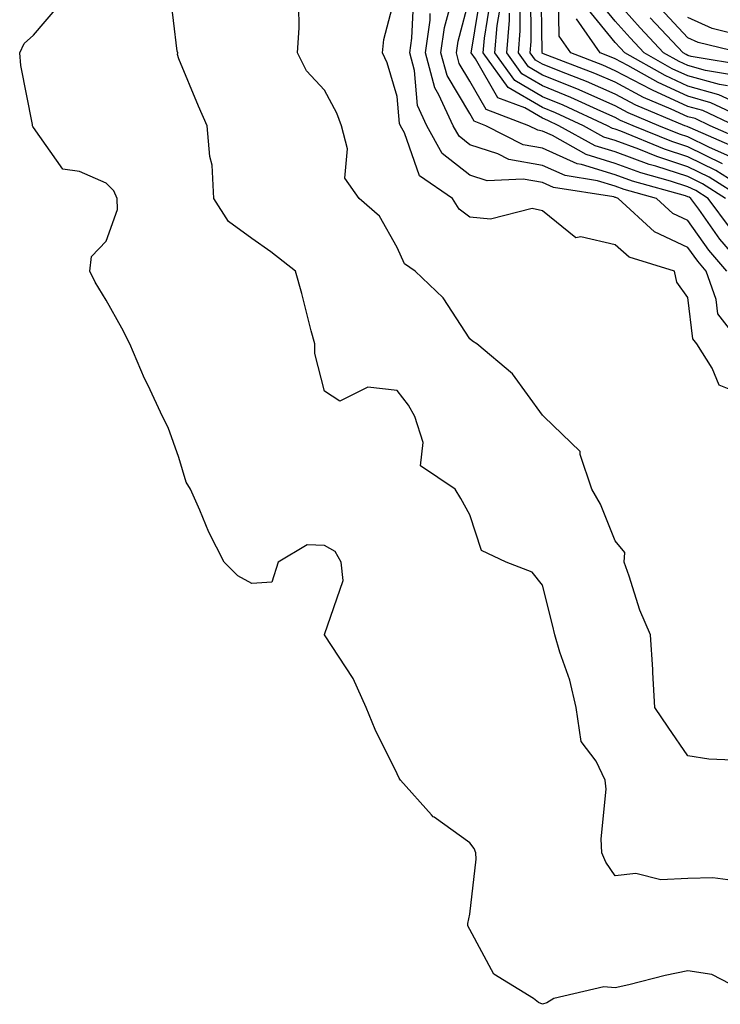
# Model space of a CAD drawing. Units: inches. Extents: x 1023923 to 1026563, y 7226618 to 7229258.
# Drawn here: x 1024926 to 1025023, y 7227191 to 7227326 of the extents above; entities that cross this region are included whole.
import ezdxf

# ---------------------------------------------------------------- set-up
doc = ezdxf.new("R2010")
doc.units = ezdxf.units.IN
doc.header["$MEASUREMENT"] = 0
doc.layers.add('Contour_10237226', color=7, linetype='Continuous', true_color=0x08762b)

msp = doc.modelspace()

# ---------------------------------------------------------------- linework, layer by layer
at = {"layer": 'Contour_10237226'}
for points in [[(1025025.94, 7227309.81, 3037), (1025021.1, 7227311.92, 3037), (1025019.03, 7227312.9, 3037), (1025018.05, 7227313.15, 3037), (1025015.76, 7227314.21, 3037), (1025011.94, 7227315.81, 3037), (1025008.05, 7227317.88, 3037), (1025005.24, 7227319.11, 3037), (1024998.17, 7227321.8, 3037), (1024998.01, 7227321.88, 3037), (1024997.97, 7227321.92, 3037), (1024997.99, 7227321.98, 3037), (1024997.89, 7227331.76, 3037)], [(1025024.24, 7227208.11, 3050), (1025021.47, 7227208.5, 3050), (1025018.05, 7227208.4, 3050), (1025014.34, 7227208.21, 3050), (1025010.9, 7227209.07, 3050), (1025008.05, 7227208.78, 3050), (1025006.76, 7227210.63, 3050), (1025006.21, 7227211.92, 3050), (1025006.1, 7227213.87, 3050), (1025006.8, 7227220.67, 3050), (1025006.68, 7227221.92, 3050), (1025005.43, 7227224.54, 3050), (1025003.38, 7227227.25, 3050), (1025002.7, 7227231.92, 3050), (1025001.82, 7227235.69, 3050), (1025000.43, 7227239.54, 3050), (1024999.75, 7227241.92, 3050), (1024999.42, 7227243.29, 3050), (1024998.05, 7227248.74, 3050), (1024996.64, 7227250.51, 3050), (1024993.07, 7227251.92, 3050), (1024989.65, 7227253.52, 3050), (1024988.05, 7227258.42, 3050), (1024986.8, 7227260.67, 3050), (1024986.04, 7227261.92, 3050), (1024981.27, 7227265.14, 3050), (1024981.64, 7227268.33, 3050), (1024980.49, 7227271.92, 3050), (1024979.61, 7227273.48, 3050), (1024978.05, 7227275.49, 3050), (1024974.03, 7227275.94, 3050), (1024970.18, 7227274.05, 3050), (1024968.05, 7227275.4, 3050), (1024966.72, 7227280.59, 3050), (1024966.74, 7227281.92, 3050), (1024966.25, 7227283.72, 3050), (1024964.96, 7227288.83, 3050), (1024964.09, 7227291.92, 3050), (1024960.69, 7227294.56, 3050), (1024958.05, 7227296.39, 3050), (1024954.85, 7227298.72, 3050), (1024952.85, 7227301.92, 3050), (1024952.6, 7227306.47, 3050), (1024952.29, 7227307.68, 3050), (1024951.94, 7227311.92, 3050), (1024950.75, 7227314.62, 3050), (1024948.05, 7227321.12, 3050), (1024947.85, 7227321.72, 3050), (1024947.87, 7227321.92, 3050), (1024947.82, 7227322.15, 3050), (1024946.78, 7227330.65, 3050)], [(1025024.63, 7227275.34, 3048), (1025022.35, 7227276.22, 3048), (1025021.39, 7227278.58, 3048), (1025019.28, 7227281.92, 3048), (1025018.75, 7227282.62, 3048), (1025018.05, 7227288.29, 3048), (1025016.51, 7227290.38, 3048), (1025016.23, 7227291.92, 3048), (1025009.96, 7227293.83, 3048), (1025008.05, 7227295.53, 3048), (1025003.34, 7227296.63, 3048), (1025002.62, 7227296.49, 3048), (1024998.05, 7227300.2, 3048), (1024996.64, 7227300.51, 3048), (1024990.92, 7227299.05, 3048), (1024988.05, 7227299.32, 3048), (1024986.59, 7227300.46, 3048), (1024985.69, 7227301.92, 3048), (1024981.14, 7227305.01, 3048), (1024979.05, 7227310.92, 3048), (1024978.5, 7227311.92, 3048), (1024978.36, 7227312.23, 3048), (1024978.05, 7227315.94, 3048), (1024976.68, 7227320.55, 3048), (1024976.02, 7227321.92, 3048), (1024976.21, 7227323.76, 3048), (1024978.05, 7227330.77, 3048)], [(1025023.23, 7227301.92, 3043), (1025020.06, 7227303.93, 3043), (1025018.05, 7227304.91, 3043), (1025013.64, 7227306.33, 3043), (1025012.72, 7227306.59, 3043), (1025008.05, 7227308.31, 3043), (1025005.28, 7227309.15, 3043), (1025000.32, 7227311.92, 3043), (1024998.77, 7227312.64, 3043), (1024998.05, 7227312.94, 3043), (1024995.61, 7227314.36, 3043), (1024991.9, 7227315.77, 3043), (1024988.85, 7227321.12, 3043), (1024988.26, 7227321.92, 3043), (1024988.28, 7227322.15, 3043), (1024989.63, 7227330.34, 3043)], [(1025024.89, 7227308.76, 3038), (1025018.36, 7227311.61, 3038), (1025018.05, 7227311.76, 3038), (1025017.93, 7227311.8, 3038), (1025017.64, 7227311.92, 3038), (1025010.88, 7227314.75, 3038), (1025008.05, 7227316.26, 3038), (1025004.12, 7227317.99, 3038), (1025000.67, 7227319.3, 3038), (1024998.05, 7227320.38, 3038), (1024997.07, 7227320.94, 3038), (1024996.37, 7227321.92, 3038), (1024996.49, 7227323.48, 3038), (1024996.43, 7227330.3, 3038)], [(1025025.37, 7227281.92, 3047), (1025022.19, 7227286.06, 3047), (1025021.96, 7227288.01, 3047), (1025020.57, 7227291.92, 3047), (1025019.4, 7227293.27, 3047), (1025018.05, 7227295.18, 3047), (1025013.46, 7227297.33, 3047), (1025008.48, 7227301.92, 3047), (1025008.15, 7227302.02, 3047), (1025008.05, 7227302.06, 3047), (1025007.85, 7227302.12, 3047), (1024999.55, 7227303.42, 3047), (1024998.05, 7227304.11, 3047), (1024995.39, 7227304.58, 3047), (1024990.45, 7227304.32, 3047), (1024988.05, 7227305.1, 3047), (1024984.24, 7227308.11, 3047), (1024982.13, 7227311.92, 3047), (1024980.84, 7227314.71, 3047), (1024980.45, 7227319.52, 3047), (1024979.79, 7227321.92, 3047), (1024980.08, 7227323.95, 3047), (1024980.35, 7227329.62, 3047)], [(1025026.25, 7227291.92, 3045), (1025022.44, 7227296.31, 3045), (1025019.55, 7227300.42, 3045), (1025018.46, 7227301.92, 3045), (1025018.21, 7227302.08, 3045), (1025018.05, 7227302.15, 3045), (1025017.7, 7227302.27, 3045), (1025010.43, 7227304.3, 3045), (1025008.05, 7227305.18, 3045), (1025003.4, 7227306.57, 3045), (1025002.8, 7227306.67, 3045), (1024998.05, 7227308.81, 3045), (1024995.41, 7227309.28, 3045), (1024990.26, 7227311.92, 3045), (1024988.66, 7227312.53, 3045), (1024988.05, 7227313.58, 3045), (1024984.92, 7227318.8, 3045), (1024984.07, 7227321.92, 3045), (1024984.55, 7227325.42, 3045), (1024985.65, 7227329.52, 3045)], [(1025023.89, 7227297.76, 3044), (1025020.84, 7227301.92, 3044), (1025019.12, 7227302.99, 3044), (1025018.05, 7227303.52, 3044), (1025015.67, 7227304.3, 3044), (1025011.57, 7227305.44, 3044), (1025008.05, 7227306.74, 3044), (1025004.07, 7227307.94, 3044), (1024999.42, 7227310.55, 3044), (1024998.05, 7227311.16, 3044), (1024997.41, 7227311.28, 3044), (1024996.16, 7227311.92, 3044), (1024990.28, 7227314.15, 3044), (1024988.05, 7227318.05, 3044), (1024986.6, 7227320.47, 3044), (1024986.21, 7227321.92, 3044), (1024986.43, 7227323.54, 3044), (1024988.05, 7227329.63, 3044)], [(1025025.63, 7227301.92, 3042), (1025020.98, 7227304.85, 3042), (1025018.05, 7227306.28, 3042), (1025013.79, 7227307.66, 3042), (1025011.29, 7227308.68, 3042), (1025008.05, 7227309.87, 3042), (1025006.47, 7227310.34, 3042), (1025003.67, 7227311.92, 3042), (1024999.83, 7227313.7, 3042), (1024998.05, 7227314.42, 3042), (1024993.32, 7227317.19, 3042), (1024989.89, 7227321.92, 3042), (1024990.06, 7227323.93, 3042), (1024990.9, 7227329.07, 3042)], [(1025023.83, 7227307.7, 3039), (1025021.04, 7227308.93, 3039), (1025018.05, 7227310.4, 3039), (1025016.9, 7227310.77, 3039), (1025014.07, 7227311.92, 3039), (1025009.83, 7227313.7, 3039), (1025008.05, 7227314.65, 3039), (1025003.19, 7227316.78, 3039), (1025003.01, 7227316.88, 3039), (1024998.05, 7227318.87, 3039), (1024996.14, 7227320.01, 3039), (1024994.75, 7227321.92, 3039), (1024995, 7227324.97, 3039), (1024994.96, 7227328.83, 3039)], [(1025024.53, 7227311.92, 3036), (1025020.12, 7227313.99, 3036), (1025018.05, 7227314.56, 3036), (1025013.17, 7227316.8, 3036), (1025013.01, 7227316.88, 3036), (1025008.05, 7227319.48, 3036), (1025006.35, 7227320.22, 3036), (1025001.94, 7227321.92, 3036), (1025000.34, 7227324.21, 3036), (1025000.24, 7227329.73, 3036)], [(1025023.52, 7227317.39, 3033), (1025022.41, 7227317.56, 3033), (1025018.05, 7227318.78, 3033), (1025015.88, 7227319.75, 3033), (1025012.03, 7227321.92, 3033), (1025010.12, 7227323.99, 3033), (1025008.05, 7227326.31, 3033), (1025005.53, 7227329.4, 3033)], [(1025024.89, 7227318.76, 3032), (1025020.47, 7227319.5, 3032), (1025018.05, 7227320.18, 3032), (1025016.86, 7227320.73, 3032), (1025014.71, 7227321.92, 3032), (1025011.49, 7227325.36, 3032), (1025008.05, 7227329.26, 3032)], [(1025027.72, 7227191.92, 3051), (1025021.35, 7227195.22, 3051), (1025018.05, 7227195.69, 3051), (1025014.91, 7227195.06, 3051), (1025009.92, 7227193.8, 3051), (1025008.05, 7227193.38, 3051), (1025006.47, 7227193.5, 3051), (1024999.61, 7227191.92, 3051), (1024998.66, 7227191.31, 3051), (1024998.05, 7227191.1, 3051), (1024997.5, 7227191.37, 3051), (1024996.8, 7227191.92, 3051), (1024991.37, 7227195.24, 3051), (1024988.05, 7227201.37, 3051), (1024987.85, 7227201.72, 3051), (1024987.78, 7227201.92, 3051), (1024987.76, 7227202.21, 3051), (1024988.05, 7227203.5, 3051), (1024988.91, 7227211.06, 3051), (1024988.87, 7227211.92, 3051), (1024988.66, 7227212.53, 3051), (1024988.05, 7227213.31, 3051), (1024983.13, 7227216.84, 3051), (1024983.03, 7227216.9, 3051), (1024982.8, 7227217.17, 3051), (1024978.54, 7227221.92, 3051), (1024978.34, 7227222.21, 3051), (1024978.05, 7227222.8, 3051), (1024975.04, 7227228.91, 3051), (1024973.81, 7227231.92, 3051), (1024972.01, 7227235.88, 3051), (1024968.05, 7227241.92, 3051), (1024968.03, 7227241.94, 3051), (1024968.05, 7227241.94, 3051), (1024970.61, 7227249.36, 3051), (1024970.35, 7227251.92, 3051), (1024969.51, 7227253.38, 3051), (1024968.05, 7227254.19, 3051), (1024965.69, 7227254.28, 3051), (1024961.7, 7227251.92, 3051), (1024960.84, 7227249.13, 3051), (1024958.05, 7227248.97, 3051), (1024956.14, 7227250.01, 3051), (1024954.24, 7227251.92, 3051), (1024952.17, 7227256.04, 3051), (1024950.92, 7227259.05, 3051), (1024949.65, 7227261.92, 3051), (1024949.03, 7227262.9, 3051), (1024948.05, 7227266.28, 3051), (1024946.55, 7227270.42, 3051), (1024945.8, 7227271.92, 3051), (1024943.79, 7227276.18, 3051), (1024943.3, 7227277.17, 3051), (1024941.27, 7227281.92, 3051), (1024940.2, 7227284.07, 3051), (1024938.05, 7227287.94, 3051), (1024936.51, 7227290.38, 3051), (1024935.78, 7227291.92, 3051), (1024936.02, 7227293.95, 3051), (1024938.05, 7227296.06, 3051), (1024939.57, 7227300.4, 3051), (1024939.55, 7227301.92, 3051), (1024939.09, 7227302.96, 3051), (1024938.05, 7227304.01, 3051), (1024934.36, 7227305.61, 3051), (1024932.05, 7227305.92, 3051), (1024928.05, 7227311.67, 3051), (1024927.95, 7227311.82, 3051), (1024927.91, 7227311.92, 3051), (1024927.89, 7227312.08, 3051), (1024926.31, 7227320.18, 3051), (1024926.14, 7227321.92, 3051), (1024926.74, 7227323.23, 3051), (1024928.05, 7227324.38, 3051), (1024931.53, 7227328.44, 3051)], [(1025025.35, 7227224.62, 3049), (1025020.92, 7227224.79, 3049), (1025018.05, 7227225.26, 3049), (1025015.32, 7227229.19, 3049), (1025013.5, 7227231.92, 3049), (1025013.23, 7227236.74, 3049), (1025013.25, 7227237.12, 3049), (1025012.89, 7227241.92, 3049), (1025011.43, 7227245.3, 3049), (1025009.98, 7227249.99, 3049), (1025009.28, 7227251.92, 3049), (1025009.36, 7227253.23, 3049), (1025008.05, 7227254.81, 3049), (1025006.02, 7227259.89, 3049), (1025004.83, 7227261.92, 3049), (1025003.25, 7227266.72, 3049), (1025003.25, 7227267.12, 3049), (1024998.23, 7227271.92, 3049), (1024998.13, 7227272, 3049), (1024998.05, 7227272.1, 3049), (1024993.93, 7227277.8, 3049), (1024989.01, 7227281.92, 3049), (1024988.42, 7227282.29, 3049), (1024988.05, 7227282.6, 3049), (1024984.38, 7227288.25, 3049), (1024980.55, 7227291.92, 3049), (1024979.05, 7227292.92, 3049), (1024978.05, 7227295.18, 3049), (1024975.61, 7227299.48, 3049), (1024972.84, 7227301.92, 3049), (1024970.84, 7227304.71, 3049), (1024971.23, 7227308.74, 3049), (1024970.41, 7227311.92, 3049), (1024969.77, 7227313.64, 3049), (1024968.05, 7227316.8, 3049), (1024965.59, 7227319.46, 3049), (1024964.34, 7227321.92, 3049), (1024964.59, 7227325.38, 3049), (1024964.55, 7227328.42, 3049)], [(1025028.01, 7227301.92, 3041), (1025021.9, 7227305.77, 3041), (1025018.05, 7227307.64, 3041), (1025014.83, 7227308.7, 3041), (1025008.81, 7227311.16, 3041), (1025008.05, 7227311.43, 3041), (1025007.68, 7227311.55, 3041), (1025007.01, 7227311.92, 3041), (1025000.88, 7227314.75, 3041), (1024998.05, 7227315.9, 3041), (1024994.26, 7227318.13, 3041), (1024991.51, 7227321.92, 3041), (1024991.82, 7227325.69, 3041), (1024992.17, 7227327.8, 3041)], [(1025025.08, 7227314.89, 3034), (1025022.31, 7227316.18, 3034), (1025018.05, 7227317.37, 3034), (1025014.92, 7227318.8, 3034), (1025009.36, 7227321.92, 3034), (1025008.73, 7227322.6, 3034), (1025008.05, 7227323.37, 3034), (1025004.2, 7227328.07, 3034)], [(1025025.34, 7227321.92, 3030), (1025019.48, 7227323.35, 3030), (1025018.05, 7227324.01, 3030), (1025014.22, 7227328.09, 3030)], [(1025023.4, 7227291.92, 3046), (1025020.92, 7227294.79, 3046), (1025018.05, 7227298.87, 3046), (1025015.98, 7227299.85, 3046), (1025013.71, 7227301.92, 3046), (1025009.28, 7227303.15, 3046), (1025008.05, 7227303.62, 3046), (1025005.63, 7227304.34, 3046), (1025001.17, 7227305.05, 3046), (1024998.05, 7227306.45, 3046), (1024993.42, 7227307.29, 3046), (1024991.92, 7227308.05, 3046), (1024988.05, 7227309.28, 3046), (1024986.59, 7227310.46, 3046), (1024985.76, 7227311.92, 3046), (1024983.81, 7227316.16, 3046), (1024983.25, 7227317.12, 3046), (1024981.94, 7227321.92, 3046), (1024982.58, 7227326.45, 3046), (1024982.62, 7227327.35, 3046)], [(1025022.82, 7227306.69, 3040), (1025018.05, 7227309.01, 3040), (1025015.86, 7227309.73, 3040), (1025010.51, 7227311.92, 3040), (1025008.77, 7227312.64, 3040), (1025008.05, 7227313.03, 3040), (1025006.06, 7227313.91, 3040), (1025001.94, 7227315.81, 3040), (1024998.05, 7227317.39, 3040), (1024995.2, 7227319.07, 3040), (1024993.13, 7227321.92, 3040), (1024993.52, 7227326.45, 3040), (1024993.5, 7227327.37, 3040)], [(1025027.97, 7227311.92, 3035), (1025021.21, 7227315.08, 3035), (1025018.05, 7227315.96, 3035), (1025013.97, 7227317.84, 3035), (1025009.79, 7227320.18, 3035), (1025008.05, 7227321.1, 3035), (1025007.48, 7227321.35, 3035), (1025005.98, 7227321.92, 3035), (1025002.72, 7227326.59, 3035)], [(1025026.27, 7227320.14, 3031), (1025018.52, 7227321.45, 3031), (1025018.05, 7227321.57, 3031), (1025017.82, 7227321.69, 3031), (1025017.39, 7227321.92, 3031), (1025012.87, 7227326.74, 3031)], [(1025025.8, 7227324.17, 3029), (1025021.39, 7227325.26, 3029), (1025018.05, 7227326.8, 3029)]]:
    msp.add_polyline3d(points, dxfattribs=at)

doc.saveas('drawing.dxf')
